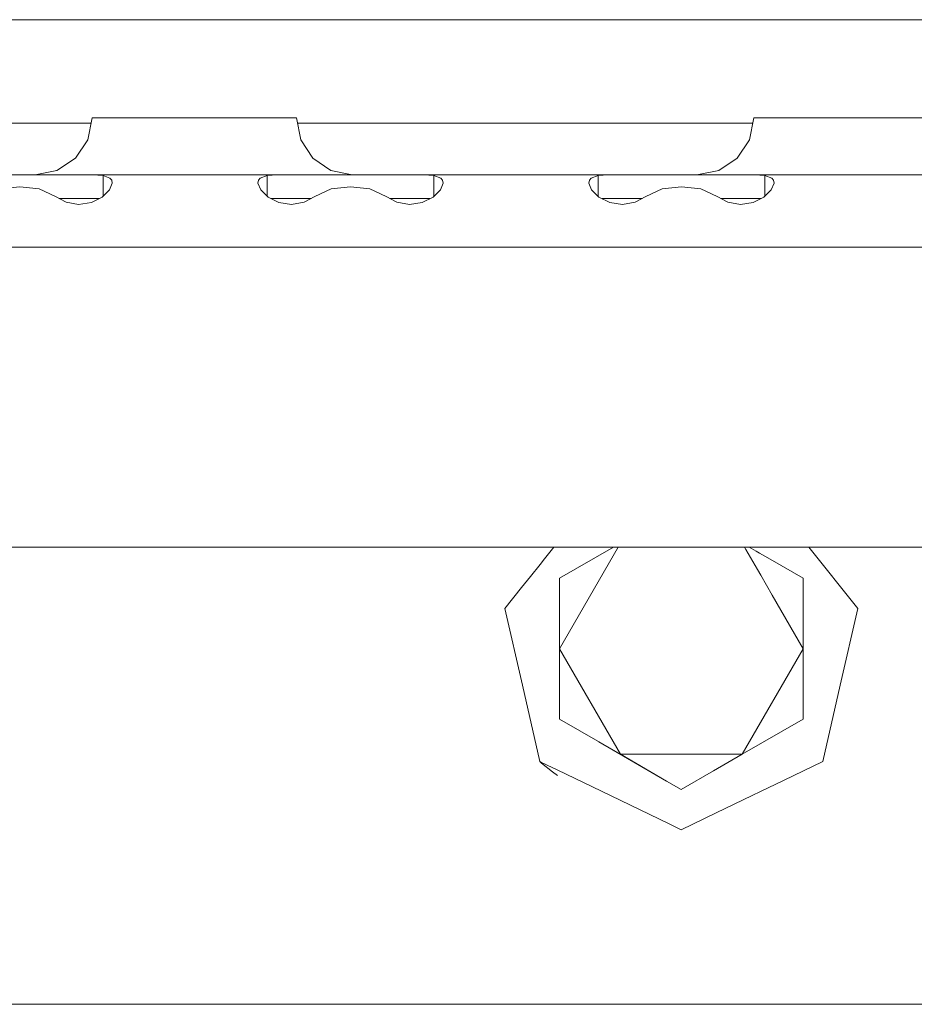
# Model space of a CAD drawing. Units: millimetres. Extents: x 547 to 8418, y 988 to 3903.
# Drawn here: x 5256 to 5342, y 1907 to 2003 of the extents above; entities that cross this region are included whole.
import ezdxf

# ---------------------------------------------------------------- set-up
doc = ezdxf.new("R2010")
doc.units = ezdxf.units.MM
doc.layers.add('1', color=7, linetype='Continuous', true_color=0xffffff)

msp = doc.modelspace()

# ---------------------------------------------------------------- linework, layer by layer
at = {"layer": '1', "color": 18, "linetype": 'Continuous', "lineweight": 13}
for p, q in [((5558.627441, 2002.58667), (5172.101074, 2002.58667)), ((5262.772461, 1992.586548), (5218.750977, 1992.586548)), ((5262.87207, 1993.08667), (5262.454102, 1990.981934)), ((5263.737305, 1993.08667), (5262.87207, 1993.08667)), ((5266.181152, 1993.08667), (5263.737305, 1993.08667)), ((5269.782715, 1993.08667), (5266.181152, 1993.08667)), ((5273.91748, 1993.08667), (5269.782715, 1993.08667)), ((5277.87207, 1993.08667), (5273.91748, 1993.08667)), ((5277.87207, 1993.08667), (5280.962402, 1993.08667)), ((5282.654297, 1993.08667), (5280.962402, 1993.08667)), ((5282.654297, 1993.08667), (5283.063477, 1990.981934)), ((5326.772949, 1992.586548), (5282.750977, 1992.586548)), ((5326.87207, 1993.08667), (5326.454102, 1990.981934)), ((5327.736816, 1993.08667), (5326.87207, 1993.08667)), ((5330.181152, 1993.08667), (5327.736816, 1993.08667)), ((5333.782715, 1993.08667), (5330.181152, 1993.08667)), ((5337.91748, 1993.08667), (5333.782715, 1993.08667)), ((5341.87207, 1993.08667), (5337.91748, 1993.08667)), ((5341.87207, 1993.08667), (5344.962402, 1993.08667)), ((5262.454102, 1990.981934), (5261.261719, 1989.197388)), ((5283.063477, 1990.981934), (5284.229492, 1989.197388)), ((5326.454102, 1990.981934), (5325.26123, 1989.197388)), ((5259.477539, 1988.005371), (5261.261719, 1989.197388)), ((5285.974609, 1988.005371), (5284.229492, 1989.197388)), ((5323.476562, 1988.005371), (5325.26123, 1989.197388)), ((5259.477539, 1988.005371), (5257.373047, 1987.58667)), ((5285.974609, 1988.005371), (5288.033203, 1987.58667)), ((5323.476562, 1988.005371), (5321.37207, 1987.58667)), ((5255.874512, 1987.58667), (5254.87207, 1987.58667)), ((5258.105957, 1987.58667), (5255.874512, 1987.58667)), ((5260.248047, 1987.58667), (5258.105957, 1987.58667)), ((5262.930664, 1987.58667), (5260.248047, 1987.58667)), ((5262.930664, 1987.58667), (5263.442383, 1987.568726)), ((5280.813477, 1987.58667), (5262.930664, 1987.58667)), ((5263.928711, 1987.512695), (5263.442383, 1987.568726)), ((5263.928711, 1987.512695), (5263.928711, 1985.518555)), ((5263.928711, 1987.512695), (5264.604492, 1987.268433)), ((5264.604492, 1987.268433), (5264.771484, 1987.070312)), ((5264.771484, 1987.070312), (5264.826172, 1986.795776)), ((5278.918457, 1986.795776), (5278.973633, 1987.070312)), ((5278.973633, 1987.070312), (5279.140137, 1987.268433)), ((5279.815918, 1987.512695), (5279.140137, 1987.268433)), ((5280.305176, 1987.56897), (5279.815918, 1987.512695)), ((5279.815918, 1985.518188), (5279.815918, 1987.512695)), ((5280.813477, 1987.58667), (5280.305176, 1987.56897)), ((5283.495605, 1987.58667), (5280.813477, 1987.58667)), ((5285.63916, 1987.58667), (5283.495605, 1987.58667)), ((5287.872559, 1987.58667), (5285.63916, 1987.58667)), ((5290.87207, 1987.58667), (5287.872559, 1987.58667)), ((5290.87207, 1987.58667), (5292.248047, 1987.58667)), ((5292.248047, 1987.58667), (5294.931641, 1987.58667)), ((5294.931641, 1987.58667), (5295.442871, 1987.568726)), ((5312.813477, 1987.58667), (5294.931641, 1987.58667)), ((5295.928711, 1987.512695), (5295.442871, 1987.568726)), ((5295.928711, 1987.512695), (5295.928711, 1985.518677)), ((5295.928711, 1987.512695), (5296.604492, 1987.268433)), ((5296.604492, 1987.268433), (5296.771484, 1987.070312)), ((5296.771484, 1987.070312), (5296.82666, 1986.795776)), ((5310.918457, 1986.795776), (5310.973145, 1987.070312)), ((5310.973145, 1987.070312), (5311.140137, 1987.268433)), ((5311.816406, 1987.512695), (5311.140137, 1987.268433)), ((5312.305176, 1987.56897), (5311.816406, 1987.512695)), ((5311.816406, 1985.518188), (5311.816406, 1987.512695)), ((5312.813477, 1987.58667), (5312.305176, 1987.56897)), ((5312.813477, 1987.58667), (5315.496094, 1987.58667)), ((5315.496094, 1987.58667), (5317.63916, 1987.58667)), ((5317.63916, 1987.58667), (5319.872559, 1987.58667)), ((5319.872559, 1987.58667), (5322.10498, 1987.58667)), ((5322.10498, 1987.58667), (5324.248047, 1987.58667)), ((5324.248047, 1987.58667), (5326.930664, 1987.58667)), ((5326.930664, 1987.58667), (5327.443359, 1987.568726)), ((5326.930664, 1987.58667), (5344.813477, 1987.58667)), ((5327.929199, 1987.512695), (5327.443359, 1987.568726)), ((5327.929199, 1987.512695), (5327.929199, 1985.518188)), ((5327.929199, 1987.512695), (5328.604492, 1987.268433)), ((5328.604492, 1987.268433), (5328.770996, 1987.070312)), ((5328.770996, 1987.070312), (5328.827148, 1986.795776)), ((5255.872559, 1986.441162), (5253.996582, 1986.222656)), ((5257.747559, 1986.222656), (5255.872559, 1986.441162)), ((5259.325684, 1985.499878), (5257.747559, 1986.222656)), ((5264.561523, 1986.139526), (5263.850098, 1985.44104)), ((5264.826172, 1986.795776), (5264.561523, 1986.139526)), ((5279.182617, 1986.139526), (5278.918457, 1986.795776)), ((5279.894531, 1985.44104), (5279.182617, 1986.139526)), ((5284.419434, 1985.499878), (5285.996582, 1986.222656)), ((5287.872559, 1986.441162), (5285.996582, 1986.222656)), ((5289.747559, 1986.222656), (5287.872559, 1986.441162)), ((5291.325195, 1985.499878), (5289.747559, 1986.222656)), ((5296.561523, 1986.139526), (5295.850098, 1985.44104)), ((5296.82666, 1986.795776), (5296.561523, 1986.139526)), ((5311.183105, 1986.139526), (5310.918457, 1986.795776)), ((5311.894531, 1985.44104), (5311.183105, 1986.139526)), ((5316.419434, 1985.499878), (5317.99707, 1986.222656)), ((5319.872559, 1986.441162), (5317.99707, 1986.222656)), ((5321.748535, 1986.222656), (5319.872559, 1986.441162)), ((5323.325195, 1985.499878), (5321.748535, 1986.222656)), ((5328.561523, 1986.139526), (5327.850098, 1985.44104)), ((5328.827148, 1986.795776), (5328.561523, 1986.139526)), ((5259.325684, 1985.499878), (5260.350586, 1984.937744)), ((5260.248047, 1985.286499), (5259.713867, 1985.286499)), ((5263.549805, 1985.286499), (5260.248047, 1985.286499)), ((5261.570801, 1984.709106), (5260.350586, 1984.937744)), ((5263.850098, 1985.44104), (5262.799805, 1984.901611)), ((5280.944824, 1984.901611), (5279.894531, 1985.44104)), ((5283.495605, 1985.286499), (5280.195312, 1985.286499)), ((5283.393555, 1984.937744), (5282.173828, 1984.709106)), ((5284.419434, 1985.499878), (5283.393555, 1984.937744)), ((5284.030273, 1985.286499), (5283.495605, 1985.286499)), ((5291.325195, 1985.499878), (5292.350586, 1984.937744)), ((5292.248047, 1985.286499), (5291.714355, 1985.286499)), ((5295.549805, 1985.286499), (5292.248047, 1985.286499)), ((5293.571289, 1984.709106), (5292.350586, 1984.937744)), ((5295.850098, 1985.44104), (5294.799805, 1984.901611)), ((5312.944824, 1984.901611), (5311.894531, 1985.44104)), ((5315.496094, 1985.286499), (5312.194824, 1985.286499)), ((5315.393555, 1984.937744), (5314.173828, 1984.709106)), ((5316.419434, 1985.499878), (5315.393555, 1984.937744)), ((5316.029785, 1985.286499), (5315.496094, 1985.286499)), ((5323.325195, 1985.499878), (5324.350586, 1984.937744)), ((5324.248047, 1985.286499), (5323.714355, 1985.286499)), ((5327.549805, 1985.286499), (5324.248047, 1985.286499)), ((5325.571777, 1984.709106), (5324.350586, 1984.937744)), ((5327.850098, 1985.44104), (5326.799805, 1984.901611)), ((5262.799805, 1984.901611), (5261.570801, 1984.709106)), ((5282.173828, 1984.709106), (5280.944824, 1984.901611)), ((5294.799805, 1984.901611), (5293.571289, 1984.709106)), ((5314.173828, 1984.709106), (5312.944824, 1984.901611)), ((5326.799805, 1984.901611), (5325.571777, 1984.709106)), ((5560.872559, 1980.586548), (5176.225586, 1980.586548)), ((5177.973633, 1951.586548), (5277.737305, 1951.586548)), ((5277.737305, 1951.586548), (5278.739258, 1951.586548)), ((5278.739258, 1951.586548), (5283.846191, 1951.586548)), ((5283.84668, 1951.586548), (5304.185059, 1951.586548)), ((5304.185547, 1951.586548), (5305.092285, 1951.586548)), ((5305.092285, 1951.586548), (5306.09375, 1951.586548)), ((5306.094727, 1951.586548), (5306.551758, 1951.586548)), ((5306.551758, 1951.586548), (5307.553223, 1951.586548)), ((5307.522461, 1951.586548), (5306.619629, 1950.454712)), ((5307.553711, 1951.586548), (5313.287109, 1951.586548)), ((5313.287109, 1951.586548), (5308.068359, 1948.573486)), ((5313.738281, 1951.586548), (5308.068359, 1941.766602)), ((5313.287109, 1951.586548), (5308.068359, 1948.573486)), ((5313.287109, 1951.586548), (5325.084961, 1951.586548)), ((5325.085938, 1951.586548), (5326.086914, 1951.586548)), ((5325.978516, 1951.586548), (5326.099609, 1951.376831)), ((5326.086914, 1951.586548), (5326.305664, 1951.586548)), ((5326.100586, 1951.376587), (5327.21875, 1949.439697)), ((5326.305664, 1951.586548), (5326.683594, 1951.586548)), ((5326.429688, 1951.586548), (5327.113281, 1951.192139)), ((5326.684082, 1951.586548), (5327.088867, 1951.586548)), ((5327.088867, 1951.586548), (5327.375488, 1951.586548)), ((5327.113281, 1951.192017), (5327.40918, 1951.020752)), ((5327.375488, 1951.586548), (5328.376953, 1951.586548)), ((5327.409668, 1951.020752), (5328.447754, 1950.421631)), ((5328.377441, 1951.586548), (5538.872559, 1951.586548)), ((5332.193848, 1951.586548), (5336.918945, 1945.660767)), ((5306.194336, 1949.920654), (5305.263672, 1948.753052)), ((5306.619629, 1950.454712), (5306.194336, 1949.921143)), ((5306.194336, 1949.920898), (5306.194336, 1949.920654)), ((5328.447754, 1950.421387), (5331.648926, 1948.573486)), ((5305.262695, 1948.75293), (5304.419922, 1947.695923)), ((5327.21875, 1949.439209), (5327.538574, 1948.885498)), ((5327.538574, 1948.885132), (5328.656738, 1946.948486)), ((5308.068359, 1948.573486), (5308.068359, 1941.766602)), ((5331.648926, 1948.573486), (5331.648926, 1948.501709)), ((5331.648926, 1948.501709), (5331.648926, 1941.766602)), ((5304.419922, 1947.695679), (5302.797363, 1945.660767)), ((5328.656738, 1946.948242), (5328.656738, 1946.947632)), ((5328.656738, 1946.947632), (5331.648926, 1941.766602)), ((5302.797363, 1945.660767), (5304.486816, 1938.258057)), ((5335.22998, 1938.258057), (5336.918945, 1945.660767)), ((5313.963379, 1931.556152), (5308.068359, 1941.766602)), ((5308.068359, 1934.959473), (5308.068359, 1941.766602)), ((5331.648926, 1941.766602), (5325.75293, 1931.556152)), ((5331.648926, 1941.766602), (5331.648926, 1934.959473)), ((5304.486816, 1938.258057), (5306.176758, 1930.855469)), ((5333.541016, 1930.855469), (5335.22998, 1938.258057)), ((5308.068359, 1934.959473), (5313.963379, 1931.556152)), ((5331.648926, 1934.959473), (5325.75293, 1931.556152)), ((5318.433594, 1928.975464), (5311.884277, 1932.756348)), ((5306.345703, 1930.773804), (5306.176758, 1930.855469)), ((5306.350098, 1930.717407), (5306.176758, 1930.855469)), ((5307.37793, 1930.276855), (5306.346191, 1930.77356)), ((5307.401855, 1929.878174), (5306.350098, 1930.717041)), ((5318.433594, 1928.975464), (5313.963379, 1931.556152)), ((5318.277832, 1931.556152), (5313.963379, 1931.556152)), ((5322.88623, 1931.556152), (5318.277832, 1931.556152)), ((5325.75293, 1931.556152), (5322.88623, 1931.556152)), ((5325.75293, 1931.556152), (5322.982422, 1929.956543)), ((5329.737305, 1929.023926), (5333.541016, 1930.855469)), ((5307.37793, 1930.276733), (5307.37793, 1930.276855)), ((5307.849609, 1930.049805), (5307.37793, 1930.276733)), ((5307.882812, 1929.494507), (5307.402832, 1929.877808)), ((5313.017578, 1927.561035), (5307.849609, 1930.049683)), ((5322.982422, 1929.956543), (5319.858398, 1928.152588)), ((5307.883301, 1929.494385), (5307.882812, 1929.494507)), ((5318.433594, 1928.97522), (5318.433594, 1928.975464)), ((5318.433594, 1928.97522), (5318.433594, 1928.975464)), ((5319.858398, 1928.152588), (5318.433594, 1928.97522)), ((5319.858398, 1928.152588), (5318.433594, 1928.97522)), ((5327.511719, 1927.952148), (5329.737305, 1929.023682)), ((5329.737305, 1929.023682), (5329.737305, 1929.023926)), ((5326.699219, 1927.561035), (5327.51123, 1927.952026)), ((5327.51123, 1927.952026), (5327.51123, 1927.952148)), ((5313.017578, 1927.561035), (5318.682617, 1924.83252)), ((5323.227539, 1925.889282), (5326.699219, 1927.561035)), ((5319.858398, 1924.266479), (5323.227539, 1925.889282)), ((5318.682617, 1924.83252), (5318.683105, 1924.83252)), ((5318.683105, 1924.832397), (5319.858398, 1924.266479)), ((5227.711914, 1907.386597), (5263.749512, 1907.386597)), ((5263.749512, 1907.386597), (5266.134766, 1907.386597)), ((5266.134766, 1907.386597), (5266.135742, 1907.386597)), ((5266.135742, 1907.386597), (5276.827148, 1907.386597)), ((5276.827637, 1907.386597), (5300.699707, 1907.386597)), ((5300.699707, 1907.386597), (5305.508301, 1907.386597)), ((5305.508301, 1907.386597), (5307.755371, 1907.386597)), ((5307.755371, 1907.386597), (5308.756836, 1907.386597)), ((5308.757812, 1907.386597), (5309.214844, 1907.386597)), ((5309.21582, 1907.386597), (5319.734375, 1907.386597)), ((5319.734375, 1907.386597), (5324.342773, 1907.386597)), ((5324.342773, 1907.386597), (5390.37207, 1907.386597))]:
    msp.add_line(p, q, dxfattribs=at)

doc.saveas('drawing.dxf')
